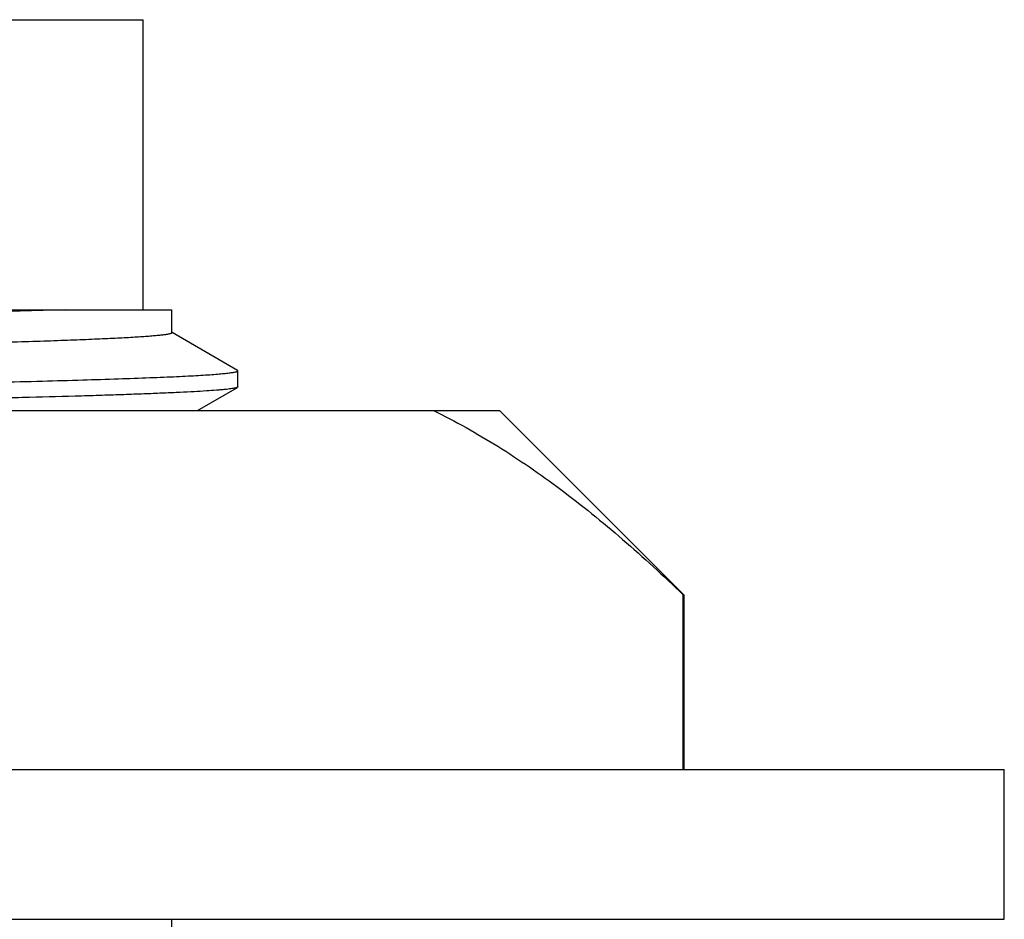
# Model space of a CAD drawing. Units: inches. Extents: x 0 to 11, y 0 to 8.5.
# Drawn here: x 3.1 to 3.3, y 5.1 to 5.3 of the extents above; entities that cross this region are included whole.
import ezdxf

# ---------------------------------------------------------------- set-up
doc = ezdxf.new("R2010")
doc.units = ezdxf.units.IN
doc.header["$LTSCALE"] = 0.605
doc.header["$MEASUREMENT"] = 0
doc.layers.get('0').update_dxf_attribs({"linetype": 'CONTINUOUS'})

msp = doc.modelspace()

# ---------------------------------------------------------------- linework, layer by layer
at = {"color": 7, "linetype": 'Continuous'}
for p, q in [((2.57685, 5.2893), (3.13185, 5.2893)), ((3.13185, 5.2303), (3.13185, 5.2893)), ((2.56951, 5.2303), (3.13769, 5.2303)), ((3.1161, 5.2303), (3.08784, 5.22947)), ((3.13769, 5.22562), (3.13769, 5.2303)), ((3.15102, 5.21797), (3.13771, 5.22565)), ((3.1511, 5.21788), (3.15102, 5.21797)), ((3.1511, 5.21461), (3.1511, 5.21788)), ((3.14286, 5.2098), (3.15102, 5.21451)), ((3.1511, 5.21461), (3.15102, 5.21451)), ((2.50435, 5.2098), (3.20435, 5.2098)), ((3.24185, 5.1723), (3.20435, 5.2098)), ((3.24177, 5.1368), (3.24177, 5.1723)), ((3.24185, 5.1723), (3.24185, 5.1368)), ((2.4016, 5.1368), (3.3071, 5.1368)), ((3.3071, 5.1063), (3.3071, 5.1368)), ((2.4016, 5.1063), (3.3071, 5.1063)), ((3.13769, 5.10062), (3.13769, 5.1063))]:
    msp.add_line(p, q, dxfattribs=at)
for points, knots in [([(3.13769, 5.22562), (3.13769, 5.2256), (3.13768, 5.22557), (3.13764, 5.22554), (3.13759, 5.22551), (3.13749, 5.22547), (3.13734, 5.22542), (3.13715, 5.22537), (3.13692, 5.22532), (3.13665, 5.22527), (3.1362, 5.22521), (3.13554, 5.22512), (3.13462, 5.22503), (3.13353, 5.22493), (3.13228, 5.22484), (3.13086, 5.22474), (3.12864, 5.2246), (3.12547, 5.22444), (3.12117, 5.22425), (3.11625, 5.22406), (3.1107, 5.22386), (3.10454, 5.22367), (3.0978, 5.22348), (3.09047, 5.22328), (3.08258, 5.22309), (3.07416, 5.2229), (3.06521, 5.2227), (3.0523, 5.22244), (3.03502, 5.22211), (3.01305, 5.22173), (2.98957, 5.22134), (2.96481, 5.22096), (2.939, 5.22057), (2.9124, 5.22019), (2.88523, 5.2198), (2.85778, 5.21942), (2.8303, 5.21903), (2.80304, 5.21864), (2.77627, 5.21826), (2.75024, 5.21787), (2.72519, 5.21749), (2.70138, 5.2171), (2.67901, 5.21672), (2.6583, 5.21633), (2.64218, 5.216), (2.63025, 5.21574), (2.62209, 5.21555), (2.61449, 5.21535), (2.60745, 5.21516), (2.60099, 5.21497), (2.59514, 5.21477), (2.5899, 5.21458), (2.58529, 5.21439), (2.58185, 5.21423), (2.57942, 5.21409), (2.57783, 5.21399), (2.57642, 5.2139), (2.57516, 5.2138), (2.57408, 5.21371), (2.57315, 5.21361), (2.5724, 5.21352), (2.57188, 5.21343), (2.57154, 5.21336), (2.57135, 5.21332), (2.5712, 5.21327), (2.57112, 5.21323), (2.57109, 5.21321)], [0, 0, 0, 0, 0.000093, 0.000156, 0.000234, 0.000438, 0.000711, 0.001055, 0.001471, 0.00196, 0.002522, 0.003864, 0.005498, 0.007425, 0.009642, 0.01215, 0.014946, 0.021399, 0.028985, 0.037688, 0.047486, 0.058357, 0.070276, 0.083214, 0.09714, 0.112021, 0.127823, 0.144507, 0.180364, 0.219252, 0.260803, 0.304622, 0.350295, 0.397387, 0.445454, 0.494039, 0.542682, 0.590921, 0.638299, 0.684367, 0.728689, 0.770843, 0.810432, 0.847078, 0.880436, 0.895781, 0.910189, 0.923624, 0.936055, 0.947452, 0.95779, 0.967042, 0.975188, 0.982209, 0.985292, 0.988088, 0.990595, 0.992812, 0.994738, 0.996372, 0.997714, 0.998764, 0.99918, 0.999523, 0.999796, 1, 1, 1, 1]), ([(2.76924, 5.21047), (2.78043, 5.21063), (2.80305, 5.21094), (2.83717, 5.2114), (2.87153, 5.21186), (2.90565, 5.21232), (2.93907, 5.21278), (2.97136, 5.21324), (3.00206, 5.2137), (3.02646, 5.21409), (3.04488, 5.2144), (3.05776, 5.21463), (3.06995, 5.21486), (3.08142, 5.21509), (3.09211, 5.21532), (3.102, 5.21555), (3.11105, 5.21578), (3.11923, 5.21601), (3.12652, 5.21624), (3.13202, 5.21644), (3.13596, 5.2166), (3.13855, 5.21671), (3.14091, 5.21683), (3.14302, 5.21694), (3.14489, 5.21706), (3.14651, 5.21717), (3.14788, 5.21729), (3.14887, 5.21739), (3.14954, 5.21747), (3.14995, 5.21753), (3.15029, 5.21758), (3.15058, 5.21764), (3.15077, 5.21769), (3.1509, 5.21773), (3.15097, 5.21776), (3.15102, 5.21779), (3.15106, 5.21782), (3.15109, 5.21785), (3.1511, 5.21787), (3.1511, 5.21788)], [0, 0, 0, 0, 0.087904, 0.177632, 0.26797, 0.357698, 0.445602, 0.530493, 0.611224, 0.686704, 0.722152, 0.755911, 0.787867, 0.817911, 0.845943, 0.871866, 0.895595, 0.917047, 0.936153, 0.952846, 0.96027, 0.967071, 0.973243, 0.978781, 0.983681, 0.987939, 0.99155, 0.994515, 0.995754, 0.996832, 0.997747, 0.998501, 0.999096, 0.999334, 0.999534, 0.999696, 0.999824, 0.999922, 1, 1, 1, 1]), ([(3.15102, 5.21451), (3.15099, 5.2145), (3.15093, 5.21447), (3.15078, 5.21442), (3.15053, 5.21436), (3.15015, 5.21429), (3.14966, 5.21421), (3.14908, 5.21414), (3.1484, 5.21407), (3.14761, 5.21399), (3.14637, 5.21389), (3.14456, 5.21377), (3.14209, 5.21362), (3.13923, 5.21347), (3.13598, 5.21333), (3.13235, 5.21318), (3.12833, 5.21304), (3.12394, 5.21289), (3.11736, 5.21269), (3.10824, 5.21244), (3.09626, 5.21214), (3.08296, 5.21185), (3.06842, 5.21156), (3.0527, 5.21127), (3.03589, 5.21097), (3.01809, 5.21068), (2.9994, 5.21039), (2.97991, 5.21009), (2.96667, 5.2099), (2.95993, 5.2098)], [0, 0, 0, 0, 0.000444, 0.00101, 0.002522, 0.004552, 0.007103, 0.010177, 0.013776, 0.017898, 0.022543, 0.033396, 0.046323, 0.061307, 0.078329, 0.097365, 0.118391, 0.141377, 0.166292, 0.221773, 0.284531, 0.354223, 0.430467, 0.512849, 0.600916, 0.694187, 0.792153, 0.894278, 1, 1, 1, 1]), ([(3.19091, 5.2098), (3.19539, 5.20762), (3.202, 5.20392), (3.21051, 5.19833), (3.2169, 5.19374), (3.22322, 5.18882), (3.23164, 5.18179), (3.23775, 5.17617), (3.24177, 5.1723)], [0, 0, 0, 0, 0.235844, 0.357412, 0.481385, 0.607715, 0.736333, 1, 1, 1, 1])]:
    msp.add_open_spline(points, degree=3, knots=knots, dxfattribs=at)

doc.saveas('drawing.dxf')
